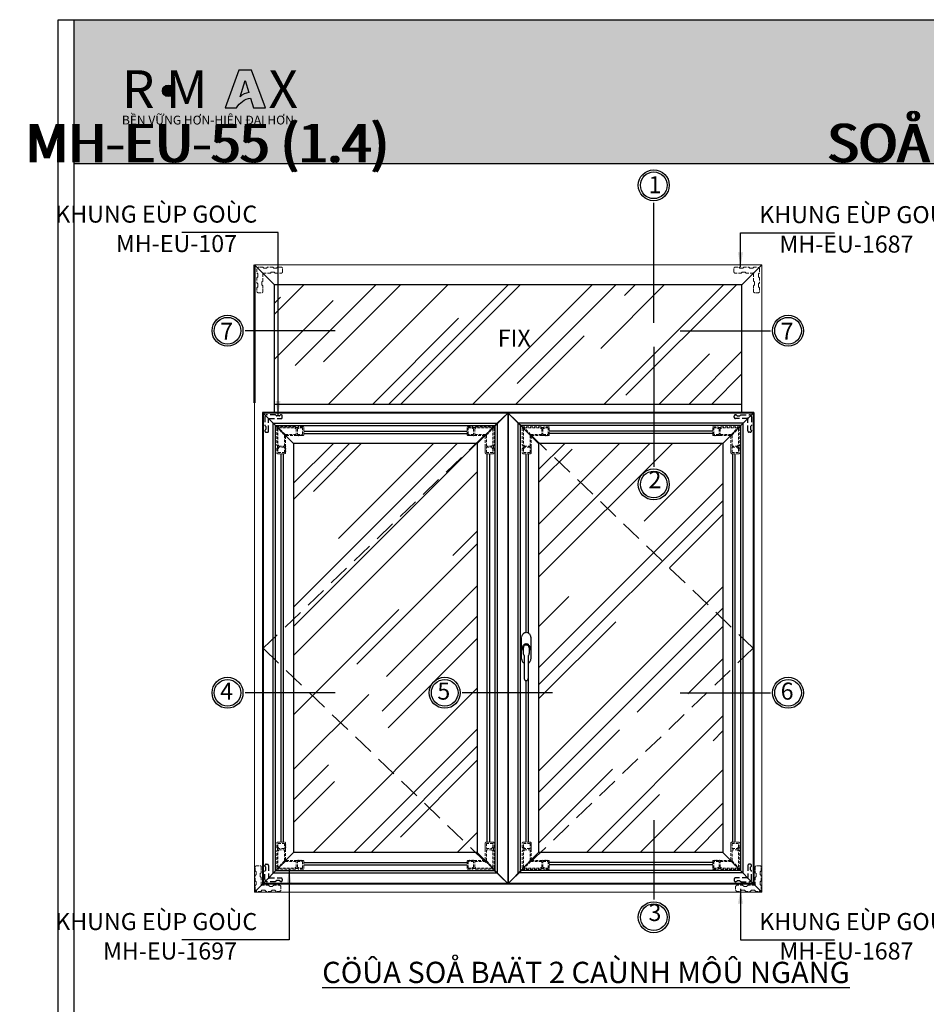
# Model space of a CAD drawing. Units: millimetres. Extents: x 12529 to 23900, y 24836 to 32566.
# Drawn here: x 13459 to 13885, y 25249 to 25712 of the extents above; entities that cross this region are included whole.
import ezdxf

# ---------------------------------------------------------------- set-up
doc = ezdxf.new("R2010")
doc.units = ezdxf.units.MM
for name, pattern in [('DASHED', [19.05, 12.7, -6.35]), ('DASHED2', [0.375, 0.25, -0.125]), ('HIDDEN', [0.375, 0.25, -0.125])]:
    doc.linetypes.add(name, pattern=pattern)
for name, color, linetype, lineweight in [('21', 7, 'Continuous', 25), ('Khung ten-Khoi', 140, 'Continuous', 50), ('KICHTHUOC', 54, 'Continuous', 5), ('manh', 2, 'Continuous', 9), ('MANH 0.05', 147, 'Continuous', 5)]:
    doc.layers.add(name, color=color, linetype=linetype, lineweight=lineweight)
for name, color, linetype in [('CHU', 253, 'Continuous'), ('FRAME', 2, 'Continuous'), ('h', 155, 'Continuous'), ('Layer8', 8, 'Continuous'), ('Netday', 1, 'Continuous'), ('PUB_DIM', 3, 'Continuous')]:
    doc.layers.add(name, color=color, linetype=linetype)
doc.styles.add('BINH', font='VNI-Helve-Condense_0.TTF')
doc.styles.add('ROMAND', font='VNI-Helve-Condense_0.TTF', dxfattribs={"width": 0.5})
doc.styles.get("Standard").update_dxf_attribs({"font": 'arial.ttf'})
doc.dimstyles.new('Copy of MIEN HUA1-2', dxfattribs={"dimscale": 0, "dimtxt": 7, "dimasz": 7, "dimexe": 1, "dimexo": 1, "dimgap": 4, "dimtad": 2, "dimdec": 1, "dimtxsty": 'ROMAND', "dimcen": 10, "dimdle": 5, "dimclrd": 8, "dimclre": 8, "dimclrt": 95, "dimadec": 0, "dimazin": 0, "dimtfac": 1, "dimtdec": 1, "dimtmove": 2, "dimatfit": 3, "dimfxl": 1, "dimarcsym": 0})

# ---------------------------------------------------------------- blocks, each defined once
blk = doc.blocks.new('fff')
at = {"layer": '21', "color": 2, "linetype": 'DASHED2', "ltscale": 3}
for p, q in [((-31.6, 10.6), (-19.8, 10.6)), ((-19.3, 10.4), (-16.2, 8.8)), ((-15.7, 8.7), (32, 8.7)), ((-15.7, 0), (32, 0)), ((-31.6, -1.8), (-19.8, -1.8)), ((-19.3, -1.7), (-16.2, -0.1))]:
    blk.add_line(p, q, dxfattribs=at)
for points in [[(-54, 14), (-8.6, 14)], [(-25.4, -5.3), (-54, -5.3)], [(-8.6, -5.3), (-25.4, -5.3)]]:
    blk.add_lwpolyline(points, dxfattribs=at)
for centre, radius, start, end in [((-54, 4.4), 9.64, 90, 270), ((-31.6, 4.4), 8.31, 48.259, 311.741), ((-31.6, 4.4), 8.31, 48.259, 221.741), ((-31.6, 4.4), 6.2, 90, 270), ((-19.8, 9.4), 1.2, 62.8073, 90), ((-15.7, 9.9), 1.2, 242.8073, 270), ((-15.7, -1.2), 1.2, 90, 117.1927), ((-8.6, 4.4), 9.64, 26.8451, 90), ((32, 4.4), 4.35, 270, 90), ((-19.8, -0.6), 1.2, 270, 297.1927), ((-8.6, 4.4), 9.64, 270, 333.1549)]:
    blk.add_arc(centre, radius, start, end, dxfattribs=at)
blk = doc.blocks.new('5JJ5U5')
at = {"layer": 'manh', "color": 8, "linetype": 'HIDDEN', "ltscale": 5}
for p, q in [((10814.96, -3815.48), (10814.96, -3823.45)), ((10815.5, -3815.79), (10815.5, -3823.28)), ((10818.56, -3818.69), (10815.61, -3815.74)), ((10823.6, -3814.81), (10815.63, -3814.81)), ((10818.84, -3818.4), (10815.89, -3815.46)), ((10815.94, -3815.34), (10823.44, -3815.34)), ((10823.48, -3815.36), (10823.78, -3815.66)), ((10823.94, -3815.12), (10823.65, -3814.83)), ((10823.83, -3815.68), (10824.03, -3815.68)), ((10824.8, -3815.14), (10823.99, -3815.14)), ((10824.1, -3815.74), (10824.1, -3818.36)), ((10824.63, -3815.74), (10824.63, -3818.36)), ((10824.97, -3815.68), (10824.7, -3815.68)), ((10825.14, -3814.83), (10824.85, -3815.12)), ((10825.31, -3815.36), (10825.02, -3815.66)), ((10827.23, -3814.81), (10825.19, -3814.81)), ((10827.03, -3815.34), (10825.36, -3815.34)), ((10827.1, -3818.36), (10827.1, -3815.41)), ((10827.63, -3818.56), (10827.63, -3815.21)), ((10818.58, -3823.88), (10818.58, -3818.73)), ((10824.03, -3818.42), (10818.89, -3818.42)), ((10819, -3818.97), (10819.13, -3818.84)), ((10819.1, -3819.13), (10819, -3819.03)), ((10819.11, -3824.29), (10819.11, -3819.16)), ((10819.19, -3818.84), (10819.29, -3818.94)), ((10819.32, -3818.96), (10824.44, -3818.96)), ((10824.49, -3818.98), (10824.52, -3819)), ((10824.61, -3819), (10824.64, -3818.98)), ((10824.69, -3818.96), (10825.11, -3818.96)), ((10824.7, -3818.42), (10827.03, -3818.42)), ((10825.16, -3818.98), (10825.18, -3819)), ((10825.28, -3819), (10825.31, -3818.98)), ((10825.35, -3818.96), (10825.78, -3818.96)), ((10825.82, -3818.98), (10825.85, -3819)), ((10825.94, -3819), (10825.97, -3818.98)), ((10826.02, -3818.96), (10826.44, -3818.96)), ((10826.49, -3818.98), (10826.52, -3819)), ((10826.61, -3819), (10826.64, -3818.98)), ((10826.69, -3818.96), (10827.23, -3818.96)), ((10814.96, -3825.04), (10814.96, -3827.08)), ((10814.98, -3823.5), (10815.28, -3823.79)), ((10815.28, -3824.7), (10814.98, -3824.99)), ((10815.3, -3823.84), (10815.3, -3824.65)), ((10815.5, -3825.2), (10815.5, -3826.88)), ((10815.52, -3823.33), (10815.81, -3823.62)), ((10815.81, -3824.86), (10815.52, -3825.16)), ((10815.83, -3823.67), (10815.83, -3823.88)), ((10815.83, -3824.54), (10815.83, -3824.81)), ((10815.9, -3823.94), (10818.51, -3823.94)), ((10818.51, -3824.48), (10815.9, -3824.48)), ((10818.58, -3826.88), (10818.58, -3824.54)), ((10819.11, -3824.95), (10819.11, -3824.53)), ((10819.11, -3825.62), (10819.11, -3825.2)), ((10819.11, -3826.29), (10819.11, -3825.86)), ((10819.16, -3824.36), (10819.13, -3824.33)), ((10819.13, -3824.48), (10819.16, -3824.46)), ((10819.16, -3825.03), (10819.13, -3825)), ((10819.13, -3825.15), (10819.16, -3825.12)), ((10819.16, -3825.7), (10819.13, -3825.67)), ((10819.13, -3825.82), (10819.16, -3825.79)), ((10815.36, -3827.48), (10818.71, -3827.48)), ((10815.56, -3826.94), (10818.51, -3826.94)), ((10819.11, -3827.08), (10819.11, -3826.53)), ((10819.16, -3826.36), (10819.13, -3826.33)), ((10819.13, -3826.48), (10819.16, -3826.46))]:
    blk.add_line(p, q, dxfattribs=at)
for centre, radius, start, end in [((10815.63, -3815.48), 0.667, 90, 180), ((10815.56, -3815.79), 0.0667, 45, 180), ((10815.94, -3815.41), 0.0667, 90, 225), ((10823.44, -3815.41), 0.0667, 45, 90), ((10823.6, -3814.88), 0.0667, 45, 90), ((10823.83, -3815.61), 0.0667, 225, 270), ((10823.99, -3815.08), 0.0667, 225, 270), ((10824.03, -3815.74), 0.0667, 360, 90), ((10824.7, -3815.74), 0.0667, 90, 180), ((10824.8, -3815.08), 0.0667, 270, 315), ((10824.97, -3815.61), 0.0667, 270, 315), ((10825.19, -3814.88), 0.0667, 90, 135), ((10825.36, -3815.41), 0.0667, 90, 135), ((10827.03, -3815.41), 0.0667, 0, 90), ((10827.23, -3815.21), 0.4, 0, 90), ((10818.51, -3818.73), 0.0667, 0, 45), ((10818.89, -3818.36), 0.0667, 225, 270), ((10819.03, -3819), 0.04, 135, 225), ((10819.07, -3819.16), 0.04, 0, 45), ((10819.16, -3818.87), 0.04, 45, 135), ((10819.32, -3818.92), 0.04, 225, 270), ((10824.03, -3818.36), 0.0667, 270, 0), ((10824.44, -3819.02), 0.0667, 45, 90), ((10824.56, -3818.96), 0.0667, 225, 315), ((10824.7, -3818.36), 0.0667, 180, 270), ((10824.69, -3819.02), 0.0667, 90, 135), ((10825.11, -3819.02), 0.0667, 45, 90), ((10825.23, -3818.96), 0.0667, 225, 315), ((10825.35, -3819.02), 0.0667, 90, 135), ((10825.78, -3819.02), 0.0667, 45, 90), ((10825.9, -3818.96), 0.0667, 225, 315), ((10826.02, -3819.02), 0.0667, 90, 135), ((10826.44, -3819.02), 0.0667, 45, 90), ((10826.56, -3818.96), 0.0667, 225, 315), ((10826.69, -3819.02), 0.0667, 90, 135), ((10827.03, -3818.36), 0.0667, 270, 0), ((10827.23, -3818.56), 0.4, 270, 0), ((10815.03, -3823.45), 0.0667, 180, 225), ((10815.03, -3825.04), 0.0667, 135, 180), ((10815.23, -3823.84), 0.0667, 0, 45), ((10815.23, -3824.65), 0.0667, 315, 0), ((10815.56, -3823.28), 0.0667, 180, 225), ((10815.56, -3825.2), 0.0667, 135, 180), ((10815.76, -3823.67), 0.0667, 0, 45), ((10815.76, -3824.81), 0.0667, 315, 0), ((10815.9, -3823.88), 0.0667, 180, 270), ((10815.9, -3824.54), 0.0667, 90, 180), ((10818.51, -3823.88), 0.0667, 270, 0), ((10818.51, -3824.54), 0.0667, 0, 90), ((10819.18, -3824.29), 0.0667, 180, 225), ((10819.18, -3824.53), 0.0667, 135, 180), ((10819.18, -3824.95), 0.0667, 180, 225), ((10819.18, -3825.2), 0.0667, 135, 180), ((10819.18, -3825.62), 0.0667, 180, 225), ((10819.18, -3825.86), 0.0667, 135, 180), ((10819.11, -3824.41), 0.0667, 315, 45), ((10819.11, -3825.08), 0.0667, 315, 45), ((10819.11, -3825.74), 0.0667, 315, 45), ((10815.36, -3827.08), 0.4, 180, 270), ((10815.56, -3826.88), 0.0667, 180, 270), ((10818.51, -3826.88), 0.0667, 270, 0), ((10818.71, -3827.08), 0.4, 270, 360), ((10819.18, -3826.29), 0.0667, 180, 225), ((10819.18, -3826.53), 0.0667, 135, 180), ((10819.11, -3826.41), 0.0667, 315, 45)]:
    blk.add_arc(centre, radius, start, end, dxfattribs=at)

msp = doc.modelspace()

# ---------------------------------------------------------------- hatches: boundary and pattern name
h = msp.add_hatch(color=1)
h.paths.add_polyline_path([(13555.59, 25670.18), (13561.01, 25670.18, -0.215685), (13567.55, 25674.79), (13568.95, 25670.25), (13574.62, 25670.25), (13568.05, 25687.85), (13562.11, 25687.85)])
h.paths.add_polyline_path([(13562.63, 25675.38), (13565.01, 25683.02), (13566.74, 25677.41, 0.144264)], flags=16)
at = {"layer": 'CHU'}
msp.add_hatch(color=253, dxfattribs=at).paths.add_polyline_path([(13526.19, 25678.15, 1), (13531.58, 25678.15, 1)])
at = {"layer": 'h'}
msp.add_hatch(color=254, dxfattribs=at).paths.add_polyline_path([(14084.76, 25644.05), (14084.76, 25711.55), (13484.76, 25711.55), (13484.76, 25644.05)])
at = {"layer": 'MANH 0.05'}
h = msp.add_hatch(dxfattribs=at)
h.set_pattern_fill('AR-RROOF', color=254, scale=1.40625, angle=45, style=0)
h.set_pattern_definition([(45, (660.11, 25641.84), (30.30836, 80.822305), [535.7812, -71.4375, 178.5938, -35.7188]), (45, (681.074, 25688.06), (-58.84874, 8.3348), [107.15625, -11.7872, 214.3125, -26.78906]), (45, (651.27, 25675.936), (114.414076, 148.258416), [285.75, -50.00625, 142.875, -35.71875])])
h.paths.add_polyline_path([(13798.23, 25587.15), (13578.82, 25587.15), (13578.82, 25530.97), (13798.23, 25530.97)])
h.paths.add_polyline_path([(13789.26, 25512.63), (13702.79, 25512.63), (13702.79, 25320.76), (13789.26, 25320.76)])
h.paths.add_polyline_path([(13673.99, 25512.63), (13587.78, 25512.63), (13587.78, 25320.76), (13673.99, 25320.76)])

# ---------------------------------------------------------------- linework, layer by layer
at = {"color": 253}
for p, q in [((13756.83, 25569.24), (13756.83, 25625.57)), ((13607.35, 25565.58), (13565.02, 25565.58)), ((13769.28, 25565.58), (13811.6, 25565.58)), ((13756.83, 25558.03), (13756.83, 25501.71)), ((13607.35, 25395.66), (13565.02, 25395.66)), ((13709.29, 25395.66), (13666.96, 25395.66)), ((13769.28, 25395.66), (13811.6, 25395.66)), ((13756.83, 25335.85), (13756.83, 25298.58))]:
    msp.add_line(p, q, dxfattribs=at)
at = {"color": 1}
for points in [[(13568.05, 25687.85), (13562.11, 25687.85), (13555.59, 25670.18), (13561.01, 25670.18, -0.215685), (13567.55, 25674.79), (13568.95, 25670.25), (13574.62, 25670.25)], [(13565.01, 25683.02), (13566.74, 25677.41, 0.144264), (13562.63, 25675.38)]]:
    msp.add_lwpolyline(points, format="xyb", close=True, dxfattribs=at)
at = {"color": 253}
for centre, radius in [((13528.89, 25678.15), 2.7), ((13756.83, 25633.83), 6.26), ((13556.76, 25565.58), 6.26), ((13819.86, 25565.58), 6.26), ((13756.83, 25493.45), 6.26), ((13556.76, 25395.66), 6.26), ((13658.7, 25395.66), 6.26), ((13819.86, 25395.66), 6.26), ((13756.83, 25290.32), 6.26)]:
    msp.add_circle(centre, radius, dxfattribs=at)
at = {"color": 1}
for centre in [(13756.83, 25633.83), (13556.76, 25565.58), (13819.86, 25565.58), (13756.83, 25493.45), (13556.76, 25395.66), (13658.7, 25395.66), (13819.86, 25395.66), (13756.83, 25290.32)]:
    msp.add_circle(centre, 7.26, dxfattribs=at)
at = {"layer": 'CHU', "linetype": 'DASHED2', "ltscale": 10}
for points in [[(13574.81, 25519.34, -0.198912), (13574.78, 25519.27), (13574.34, 25518.83, 0.198912), (13574.31, 25518.76), (13574.31, 25518.54, 0.414214), (13574.91, 25517.94), (13575.45, 25517.94, 0.414214), (13576.05, 25518.54), (13576.05, 25524.13, 0.198912), (13576.03, 25524.17), (13575.95, 25524.25, -0.414214), (13575.95, 25524.33), (13576.08, 25524.46, -0.414214), (13576.16, 25524.46), (13576.24, 25524.38, 0.198912), (13576.29, 25524.36), (13581.87, 25524.36, 0.414214), (13582.47, 25524.96), (13582.47, 25525.5, 0.414214), (13581.87, 25526.1), (13581.65, 25526.1, 0.198912), (13581.58, 25526.07), (13581.14, 25525.63, -0.198912), (13581.07, 25525.6), (13579.85, 25525.6, -0.198912), (13579.78, 25525.63), (13579.34, 25526.07, 0.198912), (13579.27, 25526.1), (13575.31, 25526.1, 0.414214), (13574.31, 25525.1), (13574.31, 25521.14, 0.198912), (13574.34, 25521.07), (13574.78, 25520.63, -0.198912), (13574.81, 25520.56)], [(13802.24, 25519.34, 0.198912), (13802.27, 25519.27), (13802.71, 25518.83, -0.198912), (13802.74, 25518.76), (13802.74, 25518.54, -0.414214), (13802.14, 25517.94), (13801.6, 25517.94, -0.414214), (13801, 25518.54), (13801, 25524.13, -0.198912), (13801.01, 25524.17), (13801.1, 25524.25, 0.414214), (13801.1, 25524.33), (13800.97, 25524.46, 0.414214), (13800.88, 25524.46), (13800.8, 25524.38, -0.198912), (13800.76, 25524.36), (13795.18, 25524.36, -0.414214), (13794.58, 25524.96), (13794.58, 25525.5, -0.414214), (13795.18, 25526.1), (13795.4, 25526.1, -0.198912), (13795.47, 25526.07), (13795.91, 25525.63, 0.198912), (13795.98, 25525.6), (13797.2, 25525.6, 0.198912), (13797.27, 25525.63), (13797.71, 25526.07, -0.198912), (13797.78, 25526.1), (13801.74, 25526.1, -0.414214), (13802.74, 25525.1), (13802.74, 25521.14, -0.198912), (13802.71, 25521.07), (13802.27, 25520.63, 0.198912), (13802.24, 25520.56)], [(13574.81, 25313.77, 0.198912), (13574.78, 25313.84), (13574.34, 25314.28, -0.198912), (13574.31, 25314.35), (13574.31, 25314.57, -0.414214), (13574.91, 25315.17), (13575.45, 25315.17, -0.414214), (13576.05, 25314.57), (13576.05, 25308.99, -0.198912), (13576.03, 25308.94), (13575.95, 25308.86, 0.414214), (13575.95, 25308.78), (13576.08, 25308.65, 0.414214), (13576.16, 25308.65), (13576.24, 25308.73, -0.198912), (13576.29, 25308.75), (13581.87, 25308.75, -0.414214), (13582.47, 25308.15), (13582.47, 25307.61, -0.414214), (13581.87, 25307.01), (13581.65, 25307.01, -0.198912), (13581.58, 25307.04), (13581.14, 25307.48, 0.198912), (13581.07, 25307.51), (13579.85, 25307.51, 0.198912), (13579.78, 25307.48), (13579.34, 25307.04, -0.198912), (13579.27, 25307.01), (13575.31, 25307.01, -0.414214), (13574.31, 25308.01), (13574.31, 25311.97, -0.198912), (13574.34, 25312.04), (13574.78, 25312.48, 0.198912), (13574.81, 25312.55)], [(13802.24, 25313.77, -0.198912), (13802.27, 25313.84), (13802.71, 25314.28, 0.198912), (13802.74, 25314.35), (13802.74, 25314.57, 0.414214), (13802.14, 25315.17), (13801.6, 25315.17, 0.414214), (13801, 25314.57), (13801, 25308.99, 0.198912), (13801.01, 25308.94), (13801.1, 25308.86, -0.414214), (13801.1, 25308.78), (13800.97, 25308.65, -0.414214), (13800.88, 25308.65), (13800.8, 25308.73, 0.198912), (13800.76, 25308.75), (13795.18, 25308.75, 0.414214), (13794.58, 25308.15), (13794.58, 25307.61, 0.414214), (13795.18, 25307.01), (13795.4, 25307.01, 0.198912), (13795.47, 25307.04), (13795.91, 25307.48, -0.198912), (13795.98, 25307.51), (13797.2, 25307.51, -0.198912), (13797.27, 25307.48), (13797.71, 25307.04, 0.198912), (13797.78, 25307.01), (13801.74, 25307.01, 0.414214), (13802.74, 25308.01), (13802.74, 25311.97, 0.198912), (13802.71, 25312.04), (13802.27, 25312.48, -0.198912), (13802.24, 25312.55)]]:
    msp.add_lwpolyline(points, format="xyb", close=True, dxfattribs=at)
at = {"layer": 'DEFPOINTS'}
msp.add_line((13484.76, 25644.05), (14084.76, 25644.05), dxfattribs=at)
msp.add_lwpolyline([(13477.26, 25711.55), (14092.26, 25711.55), (14092.26, 24835.55), (13477.26, 24835.55)], close=True, dxfattribs=at)
msp.add_lwpolyline([(14084.76, 25711.55), (14084.76, 24843.05), (13484.76, 24843.05), (13484.76, 25711.55)], dxfattribs=at)
at = {"layer": 'FRAME', "linetype": 'Continuous', "ltscale": 0.01}
for p, q in [((13578.82, 25587.15), (13569.44, 25596.52)), ((13798.19, 25587.15), (13807.57, 25596.52)), ((13798.23, 25587.15), (13578.82, 25587.15)), ((13578.82, 25527.22), (13578.82, 25587.15)), ((13798.23, 25587.15), (13578.82, 25587.15)), ((13798.23, 25527.22), (13798.23, 25587.15)), ((13798.23, 25530.97), (13578.82, 25530.97)), ((13573.19, 25527.22), (13573.19, 25305.9)), ((13803.85, 25527.22), (13573.19, 25527.22)), ((13573.51, 25526.9), (13573.51, 25306.22)), ((13688.26, 25526.9), (13573.51, 25526.9)), ((13573.51, 25526.9), (13587.78, 25512.63)), ((13573.51, 25526.9), (13573.51, 25306.22)), ((13673.99, 25512.63), (13688.26, 25526.9)), ((13688.26, 25526.9), (13688.26, 25306.22)), ((13688.26, 25526.9), (13688.26, 25306.22)), ((13688.52, 25526.9), (13688.52, 25306.22)), ((13803.53, 25526.9), (13688.52, 25526.9)), ((13688.52, 25526.9), (13702.79, 25512.63)), ((13688.52, 25526.9), (13688.52, 25306.22)), ((13789.26, 25512.63), (13803.53, 25526.9)), ((13803.53, 25526.9), (13803.53, 25306.22)), ((13803.85, 25527.22), (13803.85, 25305.9)), ((13587.78, 25512.63), (13587.78, 25320.76)), ((13673.99, 25512.63), (13587.78, 25512.63)), ((13587.78, 25512.63), (13587.78, 25320.76)), ((13673.99, 25512.63), (13673.99, 25320.76)), ((13673.99, 25512.63), (13673.99, 25320.76)), ((13702.79, 25512.63), (13702.79, 25320.76)), ((13789.26, 25512.63), (13702.79, 25512.63)), ((13702.79, 25512.63), (13702.79, 25320.76)), ((13789.26, 25512.63), (13789.26, 25320.76)), ((13573.51, 25306.22), (13587.78, 25320.76)), ((13673.99, 25320.76), (13587.78, 25320.76)), ((13688.26, 25306.22), (13673.99, 25320.76)), ((13688.52, 25306.22), (13702.79, 25320.76)), ((13789.26, 25320.76), (13702.79, 25320.76)), ((13803.53, 25306.22), (13789.26, 25320.76)), ((13569.44, 25302.15), (13573.19, 25305.9)), ((13803.85, 25305.9), (13573.19, 25305.9)), ((13688.26, 25306.22), (13573.51, 25306.22)), ((13803.53, 25306.22), (13688.52, 25306.22)), ((13803.85, 25305.9), (13807.6, 25302.15))]:
    msp.add_line(p, q, dxfattribs=at)
at = {"layer": 'h', "color": 2, "linetype": 'HIDDEN', "ltscale": 40}
for points in [[(13688.26, 25526.9), (13573.51, 25416.56), (13688.26, 25306.22)], [(13688.52, 25526.9), (13803.53, 25416.56), (13688.52, 25306.22)]]:
    msp.add_lwpolyline(points, dxfattribs=at)
at = {"layer": 'Khung ten-Khoi', "color": 6}
msp.add_line((13569.44, 25596.52), (13569.44, 25531.72), dxfattribs=at)
at = {"layer": 'Layer8'}
for p, q in [((13578.22, 25311.01), (13578.22, 25522.19)), ((13578.22, 25522.19), (13683.56, 25522.19)), ((13683.56, 25311.01), (13683.56, 25522.19)), ((13798.83, 25522.19), (13693.23, 25522.19)), ((13693.23, 25311.01), (13693.23, 25522.19)), ((13798.83, 25311.01), (13798.83, 25522.19)), ((13579.34, 25312.16), (13579.34, 25521.07)), ((13579.34, 25521.07), (13682.43, 25521.07)), ((13592.54, 25518.44), (13669.24, 25518.44)), ((13592.54, 25517.32), (13669.24, 25517.32)), ((13682.43, 25312.16), (13682.43, 25521.07)), ((13797.7, 25521.07), (13694.35, 25521.07)), ((13694.35, 25312.16), (13694.35, 25521.07)), ((13784.51, 25518.44), (13707.81, 25518.44)), ((13784.51, 25517.32), (13707.81, 25517.32)), ((13797.7, 25312.16), (13797.7, 25521.07)), ((13581.97, 25325.52), (13581.97, 25507.87)), ((13583.09, 25325.52), (13583.09, 25507.87)), ((13678.68, 25409.86), (13678.68, 25507.87)), ((13679.81, 25401.44), (13679.81, 25507.87)), ((13696.98, 25423.91), (13696.98, 25507.87)), ((13698.1, 25423.59), (13698.1, 25507.87)), ((13793.95, 25325.52), (13793.95, 25507.87)), ((13795.08, 25325.52), (13795.08, 25507.87)), ((13678.68, 25325.52), (13678.68, 25409.86)), ((13698.1, 25325.52), (13698.1, 25409.67)), ((13679.81, 25325.52), (13679.81, 25401.44)), ((13696.98, 25325.52), (13696.98, 25401.4)), ((13592.54, 25315.96), (13669.24, 25315.96)), ((13592.54, 25314.84), (13669.24, 25314.84)), ((13784.51, 25315.96), (13707.81, 25315.96)), ((13784.51, 25314.84), (13707.81, 25314.84)), ((13578.22, 25311.09), (13683.56, 25311.09)), ((13579.34, 25312.21), (13682.43, 25312.21)), ((13798.83, 25311.09), (13693.3, 25311.09)), ((13797.7, 25312.21), (13694.4, 25312.21))]:
    msp.add_line(p, q, dxfattribs=at)
at = {"layer": 'manh', "color": 8, "linetype": 'DASHED', "ltscale": 0.1}
for points in [[(13571.03, 25586.18), (13570.59, 25585.74, 0.198912), (13570.56, 25585.67), (13570.56, 25584.01, 0.414214), (13571.16, 25583.41), (13572.8, 25583.41, 0.414214), (13573.4, 25584.01), (13573.4, 25585.62), (13573.4, 25586.59, 0.198912), (13573.37, 25586.66), (13572.93, 25587.1, -0.198912), (13572.9, 25587.17), (13572.9, 25588.39, -0.198912), (13572.93, 25588.46), (13573.37, 25588.9, 0.198912), (13573.4, 25588.97), (13573.4, 25592.33, 0.198912), (13573.38, 25592.37), (13573.3, 25592.45, -0.414214), (13573.3, 25592.54), (13573.43, 25592.67, -0.414214), (13573.51, 25592.67), (13573.59, 25592.58, 0.198912), (13573.64, 25592.57), (13576.81, 25592.57, 0.198912), (13576.88, 25592.6), (13577.32, 25593.04, -0.198912), (13577.39, 25593.07), (13578.61, 25593.07, -0.198912), (13578.68, 25593.04), (13579.12, 25592.6, 0.198912), (13579.19, 25592.57), (13581.96, 25592.57, 0.414214), (13582.56, 25593.17), (13582.56, 25594.81, 0.414214), (13581.96, 25595.41), (13580.3, 25595.41, 0.198912), (13580.23, 25595.38), (13579.79, 25594.94, -0.198912), (13579.72, 25594.91), (13578.5, 25594.91, -0.198912), (13578.43, 25594.94), (13577.99, 25595.38, 0.198912), (13577.92, 25595.41), (13575.6, 25595.41, 0.198912), (13575.53, 25595.38), (13575.09, 25594.94, -0.198912), (13575.02, 25594.91), (13573.8, 25594.91, -0.198912), (13573.73, 25594.94), (13573.29, 25595.38, 0.198912), (13573.22, 25595.41), (13571.56, 25595.41, 0.414214), (13570.56, 25594.41), (13570.56, 25592.75, 0.198912), (13570.59, 25592.68), (13571.03, 25592.24, -0.198912), (13571.06, 25592.17), (13571.06, 25590.95, -0.198912), (13571.03, 25590.88), (13570.59, 25590.44, 0.198912), (13570.56, 25590.37), (13570.56, 25588.05, 0.198912), (13570.59, 25587.98), (13571.03, 25587.54, -0.198912), (13571.06, 25587.47), (13571.06, 25586.25, -0.198912)], [(13806.02, 25586.18), (13806.46, 25585.74, -0.198912), (13806.49, 25585.67), (13806.49, 25584.01, -0.414214), (13805.89, 25583.41), (13804.25, 25583.41, -0.414214), (13803.65, 25584.01), (13803.65, 25585.62), (13803.65, 25586.59, -0.198912), (13803.68, 25586.66), (13804.12, 25587.1, 0.198912), (13804.15, 25587.17), (13804.15, 25588.39, 0.198912), (13804.12, 25588.46), (13803.68, 25588.9, -0.198912), (13803.65, 25588.97), (13803.65, 25592.33, -0.198912), (13803.66, 25592.37), (13803.74, 25592.45, 0.414214), (13803.74, 25592.54), (13803.62, 25592.67, 0.414214), (13803.53, 25592.67), (13803.45, 25592.58, -0.198912), (13803.41, 25592.57), (13800.24, 25592.57, -0.198912), (13800.16, 25592.6), (13799.72, 25593.04, 0.198912), (13799.65, 25593.07), (13798.44, 25593.07, 0.198912), (13798.36, 25593.04), (13797.92, 25592.6, -0.198912), (13797.85, 25592.57), (13795.09, 25592.57, -0.414214), (13794.49, 25593.17), (13794.49, 25594.81, -0.414214), (13795.09, 25595.41), (13796.74, 25595.41, -0.198912), (13796.82, 25595.38), (13797.26, 25594.94, 0.198912), (13797.33, 25594.91), (13798.54, 25594.91, 0.198912), (13798.62, 25594.94), (13799.06, 25595.38, -0.198912), (13799.13, 25595.41), (13801.44, 25595.41, -0.198912), (13801.52, 25595.38), (13801.96, 25594.94, 0.198912), (13802.03, 25594.91), (13803.24, 25594.91, 0.198912), (13803.32, 25594.94), (13803.76, 25595.38, -0.198912), (13803.83, 25595.41), (13805.49, 25595.41, -0.414214), (13806.49, 25594.41), (13806.49, 25592.75, -0.198912), (13806.46, 25592.68), (13806.02, 25592.24, 0.198912), (13805.99, 25592.17), (13805.99, 25590.95, 0.198912), (13806.02, 25590.88), (13806.46, 25590.44, -0.198912), (13806.49, 25590.37), (13806.49, 25588.05, -0.198912), (13806.46, 25587.98), (13806.02, 25587.54, 0.198912), (13805.99, 25587.47), (13805.99, 25586.25, 0.198912)], [(13570.24, 25311.7), (13569.8, 25312.15, -0.198912), (13569.77, 25312.22), (13569.77, 25313.87, -0.414214), (13570.37, 25314.47), (13572.01, 25314.47, -0.414214), (13572.61, 25313.87), (13572.61, 25312.26), (13572.61, 25311.3, -0.198912), (13572.58, 25311.23), (13572.14, 25310.78, 0.198912), (13572.11, 25310.71), (13572.11, 25309.5, 0.198912), (13572.14, 25309.43), (13572.58, 25308.98, -0.198912), (13572.61, 25308.91), (13572.61, 25305.55, -0.198912), (13572.6, 25305.51), (13572.51, 25305.43, 0.414214), (13572.51, 25305.34), (13572.64, 25305.22, 0.414214), (13572.73, 25305.22), (13572.81, 25305.3, -0.198912), (13572.85, 25305.31), (13576.02, 25305.31, -0.198912), (13576.09, 25305.29), (13576.54, 25304.84, 0.198912), (13576.61, 25304.81), (13577.82, 25304.81, 0.198912), (13577.89, 25304.84), (13578.34, 25305.29, -0.198912), (13578.41, 25305.31), (13581.17, 25305.31, -0.414214), (13581.77, 25304.71), (13581.77, 25303.07, -0.414214), (13581.17, 25302.47), (13579.51, 25302.47, -0.198912), (13579.44, 25302.5), (13579, 25302.95, 0.198912), (13578.93, 25302.97), (13577.71, 25302.97, 0.198912), (13577.64, 25302.95), (13577.2, 25302.5, -0.198912), (13577.13, 25302.47), (13574.81, 25302.47, -0.198912), (13574.74, 25302.5), (13574.3, 25302.95, 0.198912), (13574.23, 25302.97), (13573.01, 25302.97, 0.198912), (13572.94, 25302.95), (13572.5, 25302.5, -0.198912), (13572.43, 25302.47), (13570.77, 25302.47, -0.414214), (13569.77, 25303.47), (13569.77, 25305.13, -0.198912), (13569.8, 25305.2), (13570.24, 25305.65, 0.198912), (13570.27, 25305.72), (13570.27, 25306.93, 0.198912), (13570.24, 25307), (13569.8, 25307.45, -0.198912), (13569.77, 25307.52), (13569.77, 25309.83, -0.198912), (13569.8, 25309.9), (13570.24, 25310.35, 0.198912), (13570.27, 25310.42), (13570.27, 25311.63, 0.198912)], [(13806.8, 25311.7), (13807.24, 25312.15, 0.198912), (13807.27, 25312.22), (13807.27, 25313.87, 0.414214), (13806.67, 25314.47), (13805.03, 25314.47, 0.414214), (13804.43, 25313.87), (13804.43, 25312.26), (13804.43, 25311.3, 0.198912), (13804.46, 25311.23), (13804.9, 25310.78, -0.198912), (13804.93, 25310.71), (13804.93, 25309.5, -0.198912), (13804.9, 25309.43), (13804.46, 25308.98, 0.198912), (13804.43, 25308.91), (13804.43, 25305.55, 0.198912), (13804.45, 25305.51), (13804.53, 25305.43, -0.414214), (13804.53, 25305.34), (13804.4, 25305.22, -0.414214), (13804.32, 25305.22), (13804.24, 25305.3, 0.198912), (13804.2, 25305.31), (13801.02, 25305.31, 0.198912), (13800.95, 25305.29), (13800.51, 25304.84, -0.198912), (13800.44, 25304.81), (13799.22, 25304.81, -0.198912), (13799.15, 25304.84), (13798.71, 25305.29, 0.198912), (13798.64, 25305.31), (13795.87, 25305.31, 0.414214), (13795.27, 25304.71), (13795.27, 25303.07, 0.414214), (13795.87, 25302.47), (13797.53, 25302.47, 0.198912), (13797.6, 25302.5), (13798.04, 25302.95, -0.198912), (13798.11, 25302.97), (13799.33, 25302.97, -0.198912), (13799.4, 25302.95), (13799.84, 25302.5, 0.198912), (13799.91, 25302.47), (13802.23, 25302.47, 0.198912), (13802.3, 25302.5), (13802.74, 25302.95, -0.198912), (13802.81, 25302.97), (13804.03, 25302.97, -0.198912), (13804.1, 25302.95), (13804.54, 25302.5, 0.198912), (13804.61, 25302.47), (13806.27, 25302.47, 0.414214), (13807.27, 25303.47), (13807.27, 25305.13, 0.198912), (13807.24, 25305.2), (13806.8, 25305.65, -0.198912), (13806.77, 25305.72), (13806.77, 25306.93, -0.198912), (13806.8, 25307), (13807.24, 25307.45, 0.198912), (13807.27, 25307.52), (13807.27, 25309.83, 0.198912), (13807.24, 25309.9), (13806.8, 25310.35, -0.198912), (13806.77, 25310.42), (13806.77, 25311.63, -0.198912)]]:
    msp.add_lwpolyline(points, format="xyb", close=True, dxfattribs=at)
at = {"layer": 'Netday', "lineweight": 0}
msp.add_lwpolyline([(13569.44, 25596.52), (13807.6, 25596.52), (13807.6, 25302.15), (13569.44, 25302.15)], close=True, dxfattribs=at)

# ---------------------------------------------------------------- block references
at = {"xscale": 0.2250000000001364, "yscale": 0.2250000000001364, "zscale": 0.2250000000001364, "rotation": 270}
msp.add_blockref('fff', (13695.99, 25409.58), dxfattribs=at)
at = {"layer": 'CHU'}
for p in [(2764.91, 29335.35), (2880.18, 29335.35)]:
    msp.add_blockref('5JJ5U5', p, dxfattribs=at)
at = {"layer": 'CHU', "xscale": -1}
for p in [(24496.87, 29335.35), (24612.14, 29335.35)]:
    msp.add_blockref('5JJ5U5', p, dxfattribs=at)
at = {"layer": 'CHU', "xscale": -1, "rotation": 180}
for p in [(2764.91, 21498.04), (2880.18, 21498.04)]:
    msp.add_blockref('5JJ5U5', p, dxfattribs=at)
at = {"layer": 'CHU', "rotation": 180}
for p in [(24496.87, 21498.04), (24612.14, 21498.04)]:
    msp.add_blockref('5JJ5U5', p, dxfattribs=at)

# ---------------------------------------------------------------- texts
at = {"color": 1, "char_height": 17.6207, "attachment_point": 1}
for s, width, insert in [('{\\fArial Black|b0|i0|c0|p34;R M   }', 1595.278, (13507.21, 25687.8)), ('{\\fArial Black|b0|i0|c0|p34;X}', 9.3291, (13576.02, 25687.8))]:
    msp.add_mtext_dynamic_manual_height_columns(s, width=width, gutter_width=12.5, heights=[0], dxfattribs=dict(at, insert=insert))
at = {"color": 253, "insert": (13507.2, 25666.51), "char_height": 4.1442, "attachment_point": 1}
msp.add_mtext_dynamic_manual_height_columns('{\\fArial|b1|i0|c0|p34;BỀN VỮNG HƠN-HIỆN ĐẠI HƠN}', width=1392.5788, gutter_width=12.5, heights=[0], dxfattribs=at)
at = {"color": 253, "char_height": 8, "width": 45.7613}
for s, insert, attachment_point in [('1', (13754.35, 25638.1), 1), ('7', (13553.3, 25569.31), 1), ('7', (13822.46, 25569.31), 3), ('2', (13754.35, 25489.17), 7), ('4', (13553.3, 25400.44), 1), ('5', (13655.24, 25400.44), 1), ('6', (13822.46, 25400.44), 3), ('3', (13754.35, 25286.04), 7)]:
    msp.add_mtext(s, dxfattribs=dict(at, insert=insert, attachment_point=attachment_point))
at = {"layer": 'CHU', "insert": (12531.55, 25684.93), "char_height": 18, "attachment_point": 1}
msp.add_mtext_dynamic_manual_height_columns('\\pi426.47;{\\fVNI-Helve-Condense|b1|i0|c0|p2;MAËT CAÉT KYÕ THUAÄT CÖÛA SOÅ MH-EU-55 (1.4)}', width=1308.5477, gutter_width=12.5, heights=[0], dxfattribs=at)
at = {"layer": 'KICHTHUOC', "color": 253, "char_height": 8, "style": 'ROMAND'}
for s, insert, attachment_point in [('KHUNG EÙP GOÙC', (13570.7, 25613.81), 9), ('KHUNG EÙP GOÙC', (13806.34, 25613.56), 7), ('MH-EU-107', (13561.22, 25599.99), 9), ('MH-EU-1687', (13815.83, 25599.74), 7), ('{\\fVNI-Helve-Condense|b1|i0|c0|p2;FIX}', (13683.6, 25558.14), 7), ('KHUNG EÙP GOÙC', (13570.7, 25281.79), 9), ('KHUNG EÙP GOÙC', (13806.34, 25281.79), 7), ('MH-EU-1697', (13561.22, 25267.97), 9), ('MH-EU-1687', (13815.83, 25267.97), 7)]:
    msp.add_mtext(s, dxfattribs=dict(at, insert=insert, attachment_point=attachment_point))
at = {"layer": 'Netday', "char_height": 18, "attachment_point": 1}
for s, insert in [('\\pi447.44;{\\fVNI-Helve-Condense|b1|i0|c0|p2;CÖÛA SOÅ BAÄT + COÁ ÑÒNH: MH-EU-55 (1.4)}', (13184.56, 25692.67)), ('\\pi505.69;{\\fVNI-Helve-Condense|b1|i0|c0|p2;CÖÛA SOÅ BAÄT: MH-EU-55 (1.4)}', (13837.79, 25692.67))]:
    msp.add_mtext_dynamic_manual_height_columns(s, width=1308.5477, gutter_width=12.5, heights=[0], dxfattribs=dict(at, insert=insert))
at = {"layer": 'Netday', "color": 253, "char_height": 18, "attachment_point": 1}
for s, insert in [('\\pi447.44;{\\fVNI-Helve-Condense|b1|i0|c0|p2;CÖÛA SOÅ BAÄT + COÁ ÑÒNH: MH-EU-55 (1.4)}', (13185.77, 25692.67)), ('\\pi505.69;{\\fVNI-Helve-Condense|b1|i0|c0|p2;CÖÛA SOÅ BAÄT: MH-EU-55 (1.4)}', (13839, 25692.67))]:
    msp.add_mtext_dynamic_manual_height_columns(s, width=1308.5477, gutter_width=12.5, heights=[0], dxfattribs=dict(at, insert=insert))
at = {"layer": 'PUB_DIM', "color": 253, "linetype": 'Continuous', "ltscale": 0.01, "insert": (13601.2, 25259.42), "char_height": 10, "attachment_point": 7, "style": 'BINH'}
msp.add_mtext('{\\fVNI-Helve-Condense|b1|i0|c0|p2;\\LCÖÛA SOÅ BAÄT 2 CAÙNH MÔÛ NGANG}', dxfattribs=at)

# ---------------------------------------------------------------- leaders
at = {"layer": 'KICHTHUOC', "color": 253}
for points in [[(13580.46, 25525.6), (13580.46, 25611.7), (13535.34, 25611.7)], [(13797.55, 25595.35), (13797.55, 25611.45), (13841.71, 25611.45)], [(13585.68, 25312.85), (13585.68, 25279.68), (13535.34, 25279.68)], [(13797.55, 25303.67), (13797.55, 25279.68), (13841.71, 25279.68)]]:
    msp.add_leader(points, dimstyle='Copy of MIEN HUA1-2', override={"dimscale": 1, "dimtad": 1}, dxfattribs=at)

doc.saveas('drawing.dxf')
